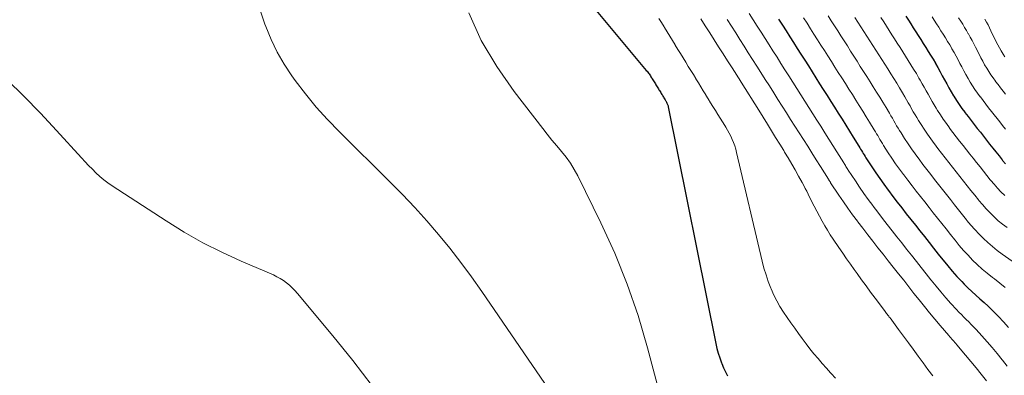
# Model space of a CAD drawing. Units: feet. Extents: x 1960000 to 1965041, y 515000 to 520000.
# Drawn here: x 1960334 to 1960474, y 516666 to 516717 of the extents above; entities that cross this region are included whole.
import ezdxf

# ---------------------------------------------------------------- set-up
doc = ezdxf.new("R2010")
doc.units = ezdxf.units.FT
doc.header["$LTSCALE"] = 100
doc.header["$MEASUREMENT"] = 0
doc.layers.add('CONTOUR INDEX', color=32, linetype='Continuous', lineweight=25)
doc.layers.add('CONTOUR INTERMEDIATE', color=40, linetype='Continuous', lineweight=15)

msp = doc.modelspace()

# ---------------------------------------------------------------- linework, layer by layer
at = {"layer": 'CONTOUR INDEX', "flags": 128}
for points, elevation in [([(1960404.25, 516732.01), (1960422.75, 516709.81), (1960422.85, 516709.69), (1960422.95, 516709.56), (1960423.05, 516709.43), (1960423.14, 516709.3), (1960423.24, 516709.17), (1960423.33, 516709.04), (1960423.41, 516708.9), (1960423.5, 516708.77), (1960423.51, 516708.74), (1960423.6, 516708.6), (1960423.69, 516708.45), (1960423.78, 516708.31), (1960423.86, 516708.17), (1960423.95, 516708.02), (1960424.04, 516707.88), (1960424.12, 516707.75), (1960424.21, 516707.61), (1960424.3, 516707.47), (1960424.38, 516707.33), (1960424.46, 516707.2), (1960424.54, 516707.06), (1960424.63, 516706.93), (1960424.71, 516706.8), (1960424.79, 516706.66), (1960424.87, 516706.53), (1960424.95, 516706.4), (1960425.03, 516706.27), (1960425.11, 516706.15), (1960425.18, 516706.02), (1960425.26, 516705.89), (1960425.34, 516705.77), (1960425.41, 516705.64), (1960425.49, 516705.52), (1960425.52, 516705.47), (1960425.58, 516705.37), (1960425.63, 516705.27), (1960425.68, 516705.17), (1960425.73, 516705.07), (1960425.77, 516704.97), (1960425.81, 516704.86), (1960425.84, 516704.75), (1960425.86, 516704.64), (1960432.63, 516670.98), (1960432.78, 516670.29), (1960432.96, 516669.6), (1960433.18, 516668.92), (1960433.41, 516668.25), (1960433.46, 516668.14), (1960433.71, 516667.54), (1960433.99, 516666.96), (1960434.3, 516666.39)], 840), ([(1960441.54, 516717.09), (1960442.07, 516716.26), (1960442.6, 516715.43), (1960443.12, 516714.6), (1960443.65, 516713.77), (1960444.18, 516712.93), (1960444.71, 516712.1), (1960445.24, 516711.27), (1960445.77, 516710.44), (1960446.3, 516709.59), (1960446.83, 516708.76), (1960447.36, 516707.92), (1960447.89, 516707.09), (1960448.43, 516706.24), (1960448.96, 516705.41), (1960449.49, 516704.57), (1960450.02, 516703.73), (1960450.56, 516702.88), (1960451.09, 516702.04), (1960451.61, 516701.19), (1960452.14, 516700.34), (1960452.94, 516699.02), (1960453.07, 516698.81), (1960453.19, 516698.61), (1960453.31, 516698.4), (1960453.44, 516698.2), (1960453.56, 516697.99), (1960453.68, 516697.79), (1960453.81, 516697.59), (1960453.94, 516697.38), (1960454.78, 516696.1), (1960455.33, 516695.26), (1960455.9, 516694.43), (1960456.48, 516693.61), (1960457.08, 516692.8), (1960457.13, 516692.74), (1960457.76, 516691.9), (1960458.39, 516691.08), (1960459.03, 516690.25), (1960459.67, 516689.43), (1960460.32, 516688.62), (1960460.96, 516687.8), (1960461.61, 516686.98), (1960462.26, 516686.17), (1960462.91, 516685.34), (1960463.56, 516684.52), (1960464.21, 516683.7), (1960464.86, 516682.87), (1960464.91, 516682.81), (1960465.55, 516682.03), (1960466.2, 516681.26), (1960466.87, 516680.51), (1960467.56, 516679.77), (1960467.89, 516679.43), (1960468.43, 516678.88), (1960468.98, 516678.35), (1960469.55, 516677.83), (1960470.14, 516677.32), (1960470.72, 516676.81), (1960471.29, 516676.29), (1960471.84, 516675.76), (1960472.38, 516675.21), (1960472.76, 516674.81), (1960473.48, 516674.05), (1960474.17, 516673.27)], 820), ([(1960459.61, 516717.53), (1960459.97, 516716.97), (1960460.32, 516716.42), (1960460.67, 516715.86), (1960461.02, 516715.31), (1960461.37, 516714.75), (1960461.73, 516714.2), (1960462.08, 516713.64), (1960462.43, 516713.08), (1960462.79, 516712.52), (1960463.13, 516711.96), (1960463.47, 516711.39), (1960463.81, 516710.82), (1960463.83, 516710.78), (1960464.15, 516710.21), (1960464.47, 516709.63), (1960464.79, 516709.05), (1960465.1, 516708.47), (1960465.41, 516707.89), (1960465.73, 516707.32), (1960466.06, 516706.75), (1960466.4, 516706.18), (1960466.43, 516706.13), (1960466.8, 516705.55), (1960467.18, 516704.98), (1960467.57, 516704.41), (1960467.98, 516703.86), (1960468.01, 516703.82), (1960468.44, 516703.25), (1960468.87, 516702.69), (1960469.31, 516702.13), (1960469.74, 516701.57), (1960470.19, 516701.01), (1960470.63, 516700.45), (1960471.07, 516699.89), (1960471.51, 516699.34), (1960471.96, 516698.77), (1960472.4, 516698.21), (1960472.84, 516697.65), (1960473.28, 516697.09), (1960473.34, 516697.02), (1960473.77, 516696.51)], 800)]:
    msp.add_lwpolyline(points, dxfattribs=dict(at, elevation=elevation))
at = {"layer": 'CONTOUR INTERMEDIATE', "flags": 128}
for points, elevation in [([(1960367.98, 516718.08), (1960368.59, 516716.38), (1960368.72, 516716.03), (1960369.46, 516714.2), (1960370.31, 516712.41), (1960371.3, 516710.71), (1960372.4, 516709.05), (1960372.89, 516708.38), (1960374.35, 516706.46), (1960375.87, 516704.6), (1960377.48, 516702.81), (1960379.15, 516701.07), (1960386.31, 516693.97), (1960388.1, 516692.15), (1960389.85, 516690.3), (1960391.56, 516688.41), (1960393.23, 516686.48), (1960394.84, 516684.51), (1960396.42, 516682.51), (1960397.93, 516680.46), (1960399.4, 516678.38), (1960416.67, 516653.12)], 848), ([(1960397.54, 516717.98), (1960399.31, 516714.06), (1960401.5, 516710.35), (1960403.97, 516706.79), (1960408.03, 516701.56), (1960408.69, 516700.73), (1960409.35, 516699.91), (1960410.02, 516699.1), (1960410.7, 516698.3), (1960411.36, 516697.48), (1960411.97, 516696.63), (1960412.51, 516695.74), (1960413.01, 516694.82), (1960416.29, 516688.15), (1960418.26, 516683.82), (1960420.05, 516679.43), (1960421.58, 516674.94), (1960422.93, 516670.38), (1960425.88, 516659.14)], 844), ([(1960437.37, 516717.88), (1960437.93, 516717), (1960438.49, 516716.12), (1960439.05, 516715.23), (1960439.62, 516714.35), (1960440.18, 516713.46), (1960440.74, 516712.58), (1960441.31, 516711.68), (1960441.87, 516710.8), (1960442.43, 516709.91), (1960443, 516709.02), (1960443.57, 516708.12), (1960444.13, 516707.22), (1960444.7, 516706.33), (1960445.27, 516705.44), (1960445.84, 516704.54), (1960446.4, 516703.65), (1960446.97, 516702.75), (1960447.54, 516701.86), (1960448.11, 516700.95), (1960448.68, 516700.05), (1960449.24, 516699.15), (1960449.81, 516698.24), (1960450.78, 516696.68), (1960450.86, 516696.55), (1960450.94, 516696.41), (1960451.02, 516696.28), (1960451.1, 516696.14), (1960451.18, 516696.01), (1960451.27, 516695.88), (1960451.35, 516695.74), (1960451.43, 516695.61), (1960452.44, 516694.09), (1960453.04, 516693.2), (1960453.64, 516692.32), (1960454.27, 516691.45), (1960454.9, 516690.59), (1960454.95, 516690.52), (1960455.62, 516689.64), (1960456.29, 516688.76), (1960456.97, 516687.88), (1960457.66, 516687.01), (1960458.35, 516686.14), (1960459.03, 516685.27), (1960459.72, 516684.4), (1960460.41, 516683.53), (1960461.11, 516682.65), (1960461.8, 516681.78), (1960462.49, 516680.9), (1960463.18, 516680.03), (1960463.22, 516679.98), (1960463.9, 516679.14), (1960464.59, 516678.31), (1960465.3, 516677.49), (1960466.02, 516676.68), (1960466.81, 516675.8), (1960467.15, 516675.44), (1960467.49, 516675.08), (1960467.84, 516674.73), (1960468.2, 516674.39), (1960468.55, 516674.04), (1960468.9, 516673.69), (1960469.24, 516673.34), (1960469.58, 516672.97), (1960470.41, 516672.06), (1960471.15, 516671.23), (1960471.87, 516670.39), (1960472.58, 516669.54), (1960473.28, 516668.67), (1960473.33, 516668.6), (1960474.02, 516667.76)], 824), ([(1960424.51, 516717.2), (1960424.89, 516716.61), (1960425.27, 516716.01), (1960425.33, 516715.9), (1960425.71, 516715.28), (1960426.09, 516714.67), (1960426.47, 516714.05), (1960426.84, 516713.43), (1960426.87, 516713.39), (1960427.23, 516712.79), (1960427.6, 516712.19), (1960427.97, 516711.6), (1960428.34, 516711), (1960428.36, 516710.96), (1960428.71, 516710.38), (1960429.07, 516709.8), (1960429.43, 516709.22), (1960429.78, 516708.64), (1960429.8, 516708.61), (1960430.15, 516708.04), (1960430.5, 516707.48), (1960430.84, 516706.91), (1960431.19, 516706.35), (1960431.21, 516706.31), (1960431.55, 516705.76), (1960431.88, 516705.22), (1960432.22, 516704.67), (1960432.56, 516704.12), (1960432.58, 516704.09), (1960432.9, 516703.56), (1960433.23, 516703.02), (1960433.56, 516702.49), (1960433.88, 516701.96), (1960434.02, 516701.74), (1960434.27, 516701.31), (1960434.51, 516700.88), (1960434.73, 516700.44), (1960434.94, 516700), (1960435.13, 516699.54), (1960435.3, 516699.08), (1960435.44, 516698.61), (1960435.57, 516698.14), (1960439.21, 516682.68), (1960439.46, 516681.71), (1960439.75, 516680.75), (1960440.07, 516679.8), (1960440.43, 516678.86), (1960440.48, 516678.73), (1960440.86, 516677.87), (1960441.27, 516677.04), (1960441.73, 516676.23), (1960442.23, 516675.44), (1960442.25, 516675.41), (1960442.77, 516674.66), (1960443.29, 516673.91), (1960443.82, 516673.16), (1960444.35, 516672.42), (1960444.36, 516672.4), (1960444.9, 516671.67), (1960445.44, 516670.95), (1960445.99, 516670.24), (1960446.56, 516669.53), (1960447.14, 516668.84), (1960447.72, 516668.15), (1960448.32, 516667.47), (1960448.92, 516666.8), (1960449.01, 516666.7), (1960449.61, 516666.03)], 836), ([(1960430.49, 516717.16), (1960431.12, 516716.17), (1960431.75, 516715.17), (1960432.38, 516714.18), (1960433.02, 516713.18), (1960433.65, 516712.18), (1960434.28, 516711.18), (1960434.92, 516710.19), (1960436.16, 516708.22), (1960436.18, 516708.2), (1960436.19, 516708.18), (1960436.2, 516708.16), (1960436.22, 516708.14), (1960438.74, 516704.16), (1960439.97, 516702.16), (1960440.55, 516701.22), (1960441.12, 516700.28), (1960441.7, 516699.34), (1960442.28, 516698.4), (1960442.39, 516698.2), (1960442.9, 516697.36), (1960443.41, 516696.5), (1960443.9, 516695.65), (1960444.38, 516694.78), (1960444.88, 516693.87), (1960445.11, 516693.46), (1960445.32, 516693.04), (1960445.53, 516692.62), (1960445.73, 516692.2), (1960445.93, 516691.78), (1960446.14, 516691.36), (1960446.36, 516690.94), (1960446.57, 516690.52), (1960447.73, 516688.37), (1960448.1, 516687.72), (1960448.47, 516687.08), (1960448.87, 516686.45), (1960449.28, 516685.83), (1960450.11, 516684.61), (1960450.64, 516683.82), (1960451.19, 516683.04), (1960451.74, 516682.26), (1960452.29, 516681.49), (1960452.7, 516680.92), (1960453.33, 516680.05), (1960453.97, 516679.17), (1960454.61, 516678.3), (1960455.25, 516677.43), (1960456.58, 516675.65), (1960456.68, 516675.52), (1960456.77, 516675.39), (1960456.87, 516675.26), (1960456.97, 516675.13), (1960457.07, 516675), (1960457.17, 516674.87), (1960457.26, 516674.74), (1960457.36, 516674.61), (1960458.58, 516672.98), (1960459.28, 516672.03), (1960459.98, 516671.09), (1960460.67, 516670.15), (1960461.36, 516669.2), (1960461.38, 516669.17), (1960462.06, 516668.24), (1960462.74, 516667.3), (1960463.42, 516666.36)], 832), ([(1960434.24, 516717.03), (1960434.84, 516716.09), (1960435.44, 516715.15), (1960436.04, 516714.2), (1960436.63, 516713.26), (1960437.23, 516712.32), (1960437.83, 516711.38), (1960438.43, 516710.43), (1960439.03, 516709.49), (1960439.63, 516708.54), (1960440.23, 516707.6), (1960440.84, 516706.64), (1960441.44, 516705.69), (1960442.04, 516704.74), (1960442.64, 516703.8), (1960443.25, 516702.84), (1960443.85, 516701.89), (1960444.45, 516700.94), (1960445.06, 516699.99), (1960445.67, 516699.02), (1960446.27, 516698.07), (1960446.88, 516697.11), (1960447.48, 516696.15), (1960448.61, 516694.34), (1960448.65, 516694.28), (1960448.69, 516694.21), (1960448.73, 516694.15), (1960448.77, 516694.09), (1960448.81, 516694.03), (1960448.85, 516693.96), (1960448.89, 516693.9), (1960448.93, 516693.84), (1960450.1, 516692.08), (1960450.74, 516691.14), (1960451.39, 516690.21), (1960452.05, 516689.29), (1960452.72, 516688.37), (1960452.77, 516688.3), (1960453.48, 516687.37), (1960454.2, 516686.43), (1960454.92, 516685.51), (1960455.64, 516684.58), (1960456.37, 516683.66), (1960457.1, 516682.74), (1960457.83, 516681.82), (1960458.56, 516680.9), (1960459.3, 516679.96), (1960460.03, 516679.04), (1960460.76, 516678.11), (1960461.49, 516677.19), (1960461.51, 516677.17), (1960462.24, 516676.25), (1960462.98, 516675.35), (1960463.72, 516674.45), (1960464.47, 516673.55), (1960465.7, 516672.1), (1960465.84, 516671.93), (1960465.98, 516671.77), (1960466.13, 516671.61), (1960466.27, 516671.45), (1960466.41, 516671.29), (1960466.56, 516671.13), (1960466.7, 516670.97), (1960466.84, 516670.81), (1960468.08, 516669.33), (1960468.83, 516668.42), (1960469.58, 516667.51), (1960470.32, 516666.6), (1960471.06, 516665.67)], 828), ([(1960445.09, 516717.28), (1960445.58, 516716.51), (1960446.07, 516715.74), (1960446.56, 516714.96), (1960447.06, 516714.18), (1960447.55, 516713.41), (1960448.04, 516712.63), (1960448.53, 516711.86), (1960449.03, 516711.07), (1960449.53, 516710.29), (1960450.02, 516709.51), (1960450.52, 516708.73), (1960451.02, 516707.95), (1960451.51, 516707.16), (1960452.01, 516706.38), (1960452.5, 516705.6), (1960453, 516704.81), (1960453.5, 516704.02), (1960453.98, 516703.23), (1960454.47, 516702.43), (1960455.11, 516701.36), (1960455.28, 516701.09), (1960455.44, 516700.81), (1960455.61, 516700.53), (1960455.77, 516700.25), (1960455.93, 516699.97), (1960456.1, 516699.7), (1960456.27, 516699.42), (1960456.44, 516699.15), (1960457.11, 516698.11), (1960457.63, 516697.32), (1960458.16, 516696.54), (1960458.7, 516695.77), (1960459.26, 516695.01), (1960459.3, 516694.95), (1960459.89, 516694.18), (1960460.49, 516693.4), (1960461.08, 516692.63), (1960461.69, 516691.86), (1960462.29, 516691.1), (1960462.9, 516690.33), (1960463.5, 516689.57), (1960464.11, 516688.8), (1960464.72, 516688.03), (1960465.33, 516687.26), (1960465.94, 516686.49), (1960466.55, 516685.72), (1960466.6, 516685.65), (1960467.2, 516684.92), (1960467.81, 516684.21), (1960468.44, 516683.53), (1960469.09, 516682.85), (1960469.76, 516682.2), (1960470.45, 516681.57), (1960471.17, 516680.97), (1960471.9, 516680.38), (1960472.18, 516680.16), (1960472.95, 516679.55), (1960473.7, 516678.92)], 816), ([(1960448.56, 516717.59), (1960449.02, 516716.88), (1960449.47, 516716.16), (1960449.93, 516715.44), (1960450.39, 516714.72), (1960450.84, 516714), (1960451.3, 516713.28), (1960451.77, 516712.55), (1960452.23, 516711.82), (1960452.69, 516711.1), (1960453.14, 516710.37), (1960453.61, 516709.65), (1960454.07, 516708.92), (1960454.53, 516708.2), (1960454.99, 516707.47), (1960455.45, 516706.73), (1960455.91, 516706), (1960456.35, 516705.27), (1960456.8, 516704.53), (1960457.29, 516703.71), (1960457.49, 516703.36), (1960457.7, 516703.01), (1960457.9, 516702.66), (1960458.1, 516702.31), (1960458.3, 516701.95), (1960458.51, 516701.6), (1960458.72, 516701.26), (1960458.93, 516700.91), (1960459.44, 516700.11), (1960459.92, 516699.38), (1960460.41, 516698.65), (1960460.92, 516697.93), (1960461.44, 516697.22), (1960461.48, 516697.17), (1960462.03, 516696.44), (1960462.58, 516695.72), (1960463.14, 516695), (1960463.7, 516694.29), (1960464.27, 516693.58), (1960464.83, 516692.86), (1960465.39, 516692.15), (1960465.96, 516691.44), (1960466.53, 516690.71), (1960467.1, 516690), (1960467.66, 516689.28), (1960468.23, 516688.56), (1960468.29, 516688.49), (1960468.84, 516687.82), (1960469.41, 516687.17), (1960470, 516686.54), (1960470.62, 516685.92), (1960471.25, 516685.33), (1960471.9, 516684.76), (1960472.58, 516684.22), (1960473.28, 516683.7), (1960474.69, 516682.69)], 812), ([(1960452.38, 516717.35), (1960452.81, 516716.69), (1960453.23, 516716.02), (1960453.65, 516715.36), (1960454.07, 516714.7), (1960454.5, 516714.02), (1960454.92, 516713.35), (1960455.35, 516712.69), (1960455.77, 516712.02), (1960456.19, 516711.35), (1960456.62, 516710.68), (1960457.04, 516710.01), (1960457.47, 516709.34), (1960457.9, 516708.66), (1960458.31, 516707.99), (1960458.73, 516707.31), (1960459.13, 516706.62), (1960459.46, 516706.06), (1960459.71, 516705.64), (1960459.95, 516705.22), (1960460.2, 516704.79), (1960460.43, 516704.36), (1960460.67, 516703.93), (1960460.92, 516703.51), (1960461.17, 516703.09), (1960461.43, 516702.67), (1960461.77, 516702.12), (1960462.22, 516701.44), (1960462.67, 516700.76), (1960463.14, 516700.09), (1960463.62, 516699.43), (1960463.66, 516699.39), (1960464.17, 516698.71), (1960464.68, 516698.04), (1960465.2, 516697.38), (1960465.72, 516696.72), (1960466.24, 516696.05), (1960466.76, 516695.39), (1960467.29, 516694.73), (1960467.81, 516694.07), (1960468.34, 516693.4), (1960468.86, 516692.73), (1960469.39, 516692.07), (1960469.92, 516691.41), (1960469.97, 516691.33), (1960470.48, 516690.72), (1960471.01, 516690.11), (1960471.57, 516689.54), (1960472.14, 516688.98), (1960472.73, 516688.44), (1960473.34, 516687.93), (1960473.98, 516687.45)], 808), ([(1960456.07, 516717.33), (1960456.46, 516716.72), (1960456.84, 516716.11), (1960457.23, 516715.5), (1960457.62, 516714.89), (1960458.01, 516714.28), (1960458.4, 516713.66), (1960458.79, 516713.05), (1960459.17, 516712.44), (1960459.56, 516711.83), (1960459.95, 516711.21), (1960460.34, 516710.59), (1960460.72, 516709.97), (1960461.1, 516709.35), (1960461.47, 516708.72), (1960461.64, 516708.42), (1960461.93, 516707.92), (1960462.21, 516707.42), (1960462.49, 516706.92), (1960462.77, 516706.42), (1960463.04, 516705.91), (1960463.33, 516705.41), (1960463.62, 516704.92), (1960463.92, 516704.43), (1960464.1, 516704.13), (1960464.51, 516703.49), (1960464.92, 516702.87), (1960465.36, 516702.25), (1960465.8, 516701.65), (1960465.83, 516701.6), (1960466.3, 516700.98), (1960466.77, 516700.37), (1960467.25, 516699.75), (1960467.73, 516699.14), (1960468.21, 516698.53), (1960468.69, 516697.92), (1960469.18, 516697.31), (1960469.66, 516696.7), (1960470.15, 516696.08), (1960470.63, 516695.47), (1960471.12, 516694.86), (1960471.6, 516694.25), (1960471.66, 516694.17), (1960472.13, 516693.61), (1960472.61, 516693.06), (1960473.12, 516692.54), (1960473.65, 516692.03)], 804), ([(1960463.33, 516717.45), (1960463.64, 516716.95), (1960463.96, 516716.45), (1960464.28, 516715.95), (1960464.6, 516715.45), (1960464.91, 516714.95), (1960465.23, 516714.45), (1960465.54, 516713.94), (1960465.84, 516713.43), (1960466.14, 516712.91), (1960466.15, 516712.9), (1960466.45, 516712.37), (1960466.74, 516711.84), (1960467.02, 516711.31), (1960467.3, 516710.78), (1960467.54, 516710.31), (1960467.83, 516709.76), (1960468.13, 516709.21), (1960468.44, 516708.67), (1960468.76, 516708.14), (1960469.09, 516707.61), (1960469.43, 516707.09), (1960469.79, 516706.57), (1960470.16, 516706.07), (1960470.19, 516706.04), (1960470.57, 516705.52), (1960470.97, 516705.01), (1960471.36, 516704.5), (1960471.76, 516703.99), (1960472.16, 516703.49), (1960472.56, 516702.98), (1960472.96, 516702.48), (1960473.36, 516701.97), (1960473.76, 516701.46)], 796), ([(1960467.11, 516717.27), (1960467.4, 516716.82), (1960467.68, 516716.37), (1960467.95, 516715.92), (1960468.22, 516715.47), (1960468.48, 516715.01), (1960468.49, 516715), (1960468.75, 516714.53), (1960469.01, 516714.06), (1960469.25, 516713.58), (1960469.5, 516713.11), (1960470, 516712.1), (1960470.26, 516711.6), (1960470.53, 516711.11), (1960470.8, 516710.62), (1960471.09, 516710.14), (1960471.38, 516709.66), (1960471.69, 516709.2), (1960472.01, 516708.74), (1960472.34, 516708.28), (1960472.36, 516708.25), (1960472.71, 516707.79), (1960473.06, 516707.33), (1960473.42, 516706.87), (1960473.77, 516706.42)], 792), ([(1960470.82, 516717.11), (1960471.06, 516716.69), (1960471.28, 516716.28), (1960471.49, 516715.86), (1960471.7, 516715.44), (1960472.46, 516713.89), (1960472.69, 516713.44), (1960472.92, 516713), (1960473.16, 516712.57), (1960473.41, 516712.14), (1960473.67, 516711.72)], 788), ([(1960331.96, 516708.49), (1960334.36, 516706.13), (1960336.7, 516703.71), (1960338.99, 516701.25), (1960342.53, 516697.36), (1960343.03, 516696.82), (1960343.54, 516696.28), (1960344.07, 516695.76), (1960344.59, 516695.24), (1960345.14, 516694.74), (1960345.7, 516694.27), (1960346.29, 516693.83), (1960346.9, 516693.4), (1960354.54, 516688.4), (1960357.12, 516686.81), (1960359.74, 516685.31), (1960362.45, 516683.95), (1960365.2, 516682.68), (1960369.78, 516680.72), (1960370.27, 516680.48), (1960370.75, 516680.23), (1960371.21, 516679.93), (1960371.65, 516679.62), (1960372.07, 516679.27), (1960372.47, 516678.9), (1960372.85, 516678.51), (1960373.21, 516678.11), (1960378.23, 516672.07), (1960379.65, 516670.32), (1960381.06, 516668.56), (1960382.44, 516666.78), (1960383.79, 516664.98)], 852)]:
    msp.add_lwpolyline(points, dxfattribs=dict(at, elevation=elevation))

doc.saveas('drawing.dxf')
